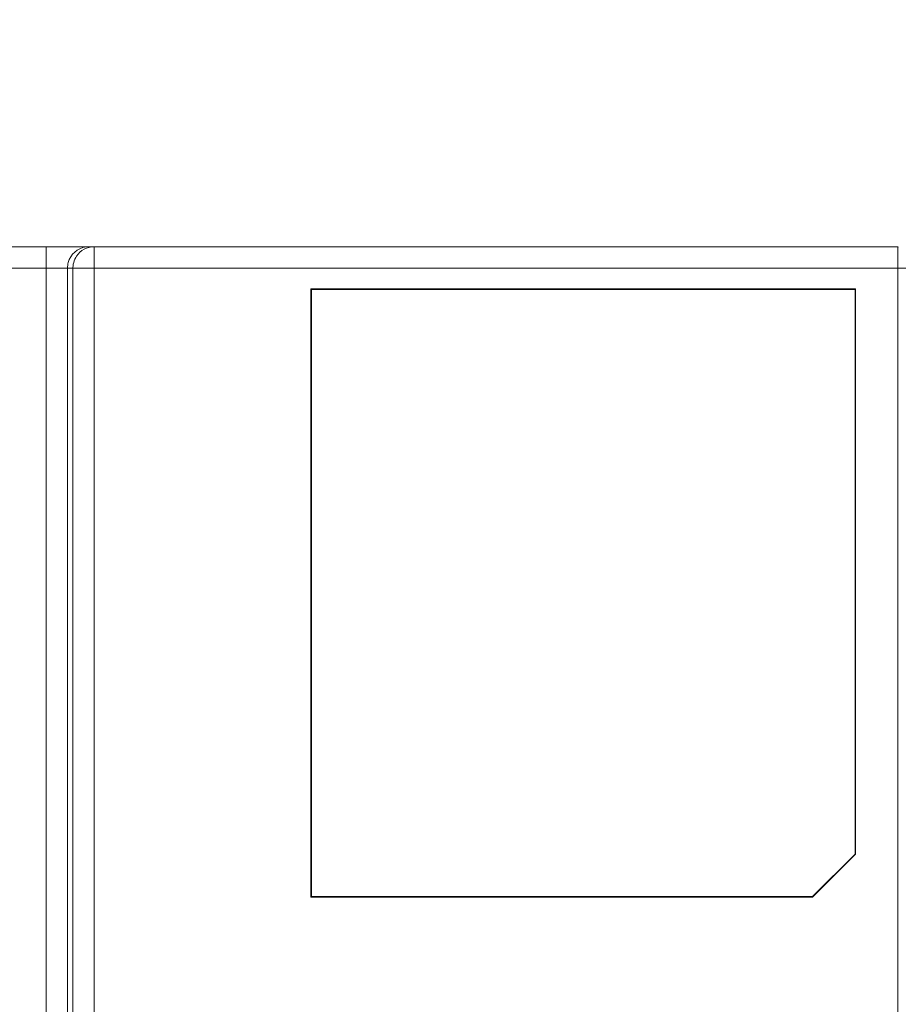
# Model space of a CAD drawing. Units: millimetres. Extents: x 2422 to 3339, y -177 to 869.
# Drawn here: x 2591 to 2632, y 458 to 504 of the extents above; entities that cross this region are included whole.
import ezdxf

# ---------------------------------------------------------------- set-up
doc = ezdxf.new("R2010")
doc.units = ezdxf.units.MM
doc.header["$LTSCALE"] = 6
doc.layers.get('0').update_dxf_attribs({"linetype": 'CONTINUOUS'})
doc.layers.get('DEFPOINTS').update_dxf_attribs({"linetype": 'CONTINUOUS'})
doc.styles.add('Arial', font='arial.ttf')
doc.dimstyles.get("Standard").update_dxf_attribs({"dimtxt": 5, "dimasz": 5, "dimexe": 1.5, "dimexo": 1, "dimgap": 0.35, "dimtad": 1, "dimdec": 1, "dimzin": 1, "dimdsep": 46, "dimtxsty": 'Arial', "dimcen": 0, "dimclrd": 2, "dimclre": 2, "dimclrt": 2, "dimadec": 0, "dimazin": 0, "dimtp": 0.1, "dimtm": 0.1, "dimtfac": 0.71, "dimtdec": 1, "dimtmove": 0, "dimatfit": 3, "dimfxl": 1, "dimlwd": -1, "dimlwe": -1, "dimarcsym": 0})

# ---------------------------------------------------------------- blocks, each defined once
blk = doc.blocks.new('*D19')
at = {"color": 2, "linetype": 'ByBlock'}
for p, q in [((2481.449, 492.947), (2481.449, 525.317)), ((2667.449, 492.947), (2667.449, 525.317)), ((2656.449, 523.817), (2492.449, 523.817))]:
    blk.add_line(p, q, dxfattribs=at)
at = {"color": 2}
for points in [[(2492.449, 525.651), (2492.449, 521.984), (2481.449, 523.817)], [(2656.449, 521.984), (2656.449, 525.651), (2667.449, 523.817)]]:
    blk.add_solid(points, dxfattribs=at)
at = {"layer": 'DEFPOINTS', "color": 0}
for p in [(2481.449, 523.817), (2481.449, 491.947), (2667.449, 491.947)]:
    blk.add_point(p, dxfattribs=at)
at = {"color": 2, "lineweight": 15, "insert": (2574.449, 533.199), "char_height": 12.5, "attachment_point": 5, "style": 'Arial'}
blk.add_mtext('186.0', dxfattribs=at)

msp = doc.modelspace()

# ---------------------------------------------------------------- linework, layer by layer
at = {"lineweight": 5}
for p, q in [((2631.829, 493.447), (2482.949, 493.447)), ((2591.866, 436.963), (2591.866, 493.447)), ((2594.119, 437.251), (2594.119, 493.447)), ((2631.812, 492.447), (2482.949, 492.447)), ((2592.866, 492.447), (2592.866, 436.98)), ((2593.119, 437.234), (2593.119, 492.447)), ((2631.812, 492.447), (2631.812, 270.411)), ((2632.329, 492.447), (2631.829, 492.447)), ((2604.287, 491.472), (2604.287, 462.923)), ((2604.287, 491.472), (2604.312, 491.447)), ((2629.837, 491.472), (2604.287, 491.472)), ((2604.312, 462.947), (2604.312, 491.447)), ((2604.312, 491.447), (2629.812, 491.447)), ((2629.837, 491.472), (2629.812, 491.447)), ((2629.812, 491.447), (2629.812, 464.947)), ((2629.837, 464.937), (2629.837, 491.472)), ((2627.812, 462.947), (2629.812, 464.947)), ((2629.837, 464.937), (2627.822, 462.923)), ((2629.837, 464.937), (2629.812, 464.947)), ((2604.287, 462.923), (2604.312, 462.947)), ((2604.287, 462.923), (2627.822, 462.923)), ((2627.812, 462.947), (2604.312, 462.947)), ((2627.822, 462.923), (2627.812, 462.947))]:
    msp.add_line(p, q, dxfattribs=at)
for centre, radius, start, end in [((2593.865, 492.448), 0.999, 97.486, 165.0239), ((2594.119, 492.448), 1, 89.9991, 146.5644), ((2593.866, 492.453), 0.994, 90.0247, 97.5655), ((2593.873, 492.446), 1.007, 165.0274, 179.924), ((2594.121, 492.446), 1.001, 169.2945, 179.9564), ((2594.123, 492.445), 1.004, 146.5482, 150.3036)]:
    msp.add_arc(centre, radius, start, end, dxfattribs=at)
msp.add_ellipse((2631.829, 492.447), major_axis=(0, 1), ratio=0.017455, start_param=0, end_param=1.570796, dxfattribs=at)
msp.add_open_spline([(2593.137, 492.632), (2593.157, 492.741), (2593.196, 492.847), (2593.251, 492.942)], degree=3, dxfattribs=at)

# ---------------------------------------------------------------- dimensions: what is measured, and where the dimension line sits
at = {"lineweight": 15}
dim = msp.add_linear_dim(base=(2481.449, 523.817), p1=(2667.449, 491.947), p2=(2481.449, 491.947), dimstyle='STANDARD', override={"dimtxt": 12.5, "dimasz": 11, "dimgap": 3}, dxfattribs=at)
dim.commit()
dim.dimension.update_dxf_attribs({"geometry": '*D19', "text_midpoint": (2574.449, 533.199)})

doc.saveas('drawing.dxf')
